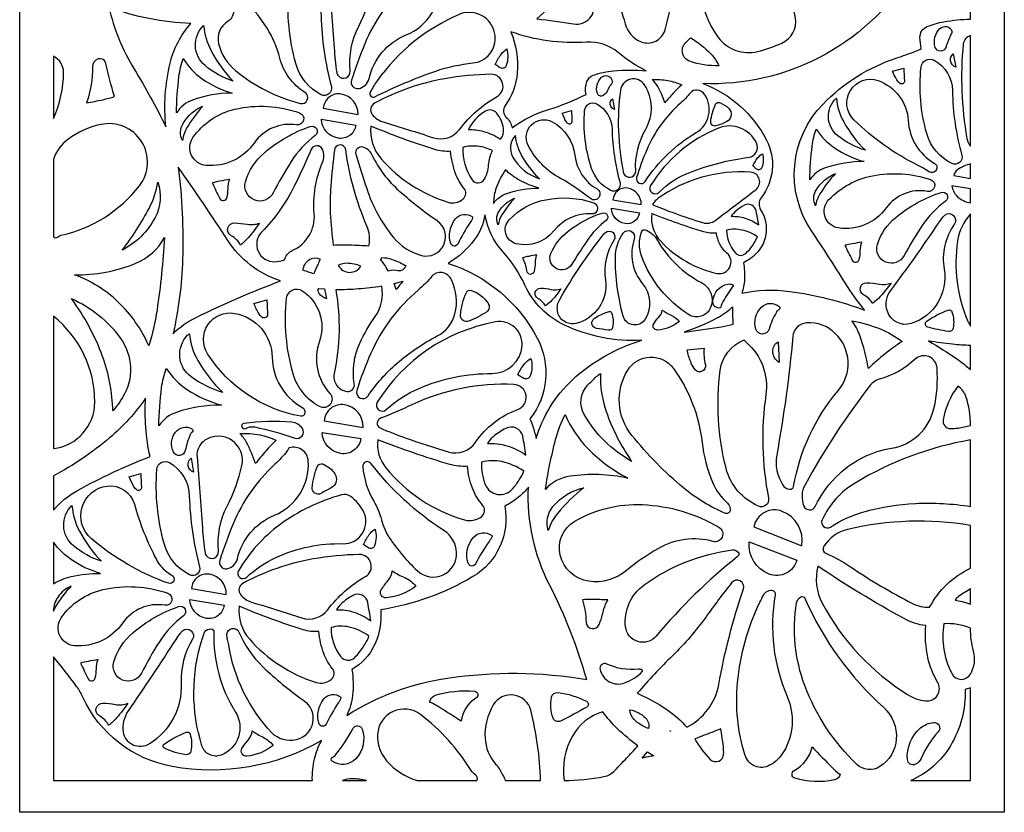
# Model space of a CAD drawing. Extents: x -3 to 213, y 3 to 294.
# Drawn here: x 95 to 132, y 224 to 254 of the extents above; entities that cross this region are included whole.
import ezdxf

# ---------------------------------------------------------------- set-up
doc = ezdxf.new("R2010")
doc.units = 0
doc.layers.add('LAYER_1', color=18, linetype='CONTINUOUS')

msp = doc.modelspace()

# ---------------------------------------------------------------- linework, layer by layer
at = {"layer": 'LAYER_1'}
for points in [[(95.321, 284), (132.49, 284), (132.49, 224), (95.321, 224)], [(119.887, 227.075), (119.892, 227.066), (119.869, 227.065)]]:
    msp.add_lwpolyline(points, close=True, dxfattribs=at)
for points in [[(115.843, 259.001, 0.140905), (115.574, 257.851, 0.238313), (115.932, 257.223, -0.102905), (117.224, 255.92, -0.080068), (118.173, 253.772, 0.239545), (118.78, 253.089, 0.441794), (119.682, 253.534, 0.108566), (120.009, 258.604, 0.132936), (118.322, 262.422, 0.610717), (117.715, 262.295, -0.077271), (117.264, 261.291, 0.005329), (116.279, 259.74, 0.011406)], [(119.772, 262.342, 0.211562), (119.551, 262.402, 0.462203), (119.431, 262.206, 0.00292), (120.63, 258.597, -0.100368), (121.016, 255.566, 0.182338), (121.702, 253.241, 0.299525), (123.17, 252.721, 0.044332), (124.093, 253.037, 0.341522), (124.603, 253.983, 0.090243), (122.932, 258.646, 0.091942)], [(131.215, 261.102, -0.088372), (128.9, 255.576, -0.264272), (121.107, 251.509, -0.188484), (123.511, 249.377, -0.289791), (123.311, 247.199, 0.315661), (123.291, 246.75, -0.380209), (123.006, 244.98, -0.029665), (122.875, 244.885, -0.017927), (122.643, 244.749, -0.058227), (122.682, 244.103, -0.072431), (122.578, 243.593, -0.088524), (124.389, 243.666, -0.054767), (127.218, 242.956, -0.033355), (126.484, 243.983, 0.009694), (125.212, 245.952, -0.355534), (125.646, 250.74, -0.119941), (128.434, 252.482, 0.010129), (129.112, 252.722, 0.027326), (129.356, 252.829, -0.047837), (129.305, 253.252, -0.311314), (129.571, 253.66, -0.054108), (130.209, 253.844, -0.035505), (131.215, 253.947)], [(107.351, 251.799, 0.732376), (107.793, 251.982, -0.139697), (108.122, 253.684, 0.060478), (108.677, 255.215, 0.679385), (107.286, 256.175, 0.274048), (106.986, 255.55, -0.006239), (107.191, 252.859, 0.021544), (107.29, 251.933, 0.138399)], [(115.983, 256.163, -0.115046), (115.687, 254.994, -0.103184), (114.842, 253.953, -0.015808), (116.229, 253.762, 0.5598), (116.98, 254.62, 0.068122), (116.519, 255.603, 0.095836)], [(110.391, 255.772, -0.042883), (109.924, 255.266, 0.110431), (108.35, 253.014, 0.019985), (107.846, 251.636, 0.564308), (108.117, 251.325, 0.301632), (108.509, 251.697, -0.243847), (109.906, 253.345, 0.323099), (111.185, 255.398, 0.484766), (110.475, 255.884, 0.240601), (110.424, 255.834, -0.08406)], [(105.945, 255.331, -0.260649), (106.696, 254.072, 0.058511), (107.085, 251.398, -0.648093), (106.704, 251.09, -0.213251), (105.742, 252.273, -0.082372), (105.466, 255.075, -0.55535)], [(103.391, 254.295, -0.290388), (103.175, 253.856, 0.326797), (102.829, 253.016, 0.161591), (103.467, 252.001, 0.110039), (105.911, 250.761, 0.854012), (106.089, 251.174, -0.190085), (105.14, 252.473, 0.147825), (103.876, 254.545, 0.687098)], [(98.685, 254.396, 0.078962), (99.632, 252.076, -0.020425), (100.843, 249.881, -0.086021), (100.999, 252.284, -0.123672), (101.782, 253.78, -0.040637), (100.203, 253.963, -0.04094)], [(112.866, 254.014, 0.26561), (111.909, 254.12, 0.136375), (108.817, 251.62, 0.037626), (108.555, 251.188, 0.723846), (108.73, 251.013, -0.033542), (111.024, 251.98, -0.058246), (112.428, 252.288, 0.419836), (113.266, 253.331, 0.208654)], [(103.38, 251.603, -0.095617), (102.318, 252.191, -0.446191), (102.265, 253.709, 0.100615), (102.55, 252.741, 0.071637)], [(130.452, 253.323, 0.016308), (130.281, 252.874, -0.722604), (129.882, 252.878, -0.285205), (130.061, 253.59, -0.543951), (130.511, 253.486, -0.260522), (130.496, 253.399, 0.069618)], [(118.969, 251.996, -0.063712), (117.912, 252.681, 0.194805), (116.715, 253.073, -0.051219), (115.254, 253.124, -0.052354), (113.865, 253.467, -0.116706), (114.105, 251.917, -0.139232), (113.645, 250.678, 0.385487), (113.691, 250.233, -0.165904), (113.909, 249.843, -0.085528), (115.278, 250.53, 0.044075), (116.699, 251.102, -0.14598), (116.735, 251.592, -0.219138), (116.974, 251.827, -0.065248), (117.738, 251.994, -0.041309)], [(121.71, 252.183, -0.092633), (120.616, 252.354, -0.53868), (120.446, 253.044, -0.017748), (120.503, 253.102, -0.007066), (120.655, 253.241, -0.054442), (121.408, 252.634, -0.097617)], [(131.215, 253.324, 0.311006), (130.941, 252.999, 0.068705), (131.079, 249.439, 0.066138), (131.134, 249.267, 0.083989), (131.215, 249.15)], [(113.71, 252.817, -0.144211), (113.691, 252.192, -0.459776), (113.475, 252.103, -0.027237), (113.399, 252.147, -0.015601), (113.272, 252.235, -0.060897), (113.491, 252.615, -0.089624)], [(96.595, 250.197, 0.108497), (96.976, 251.932, 0.286644), (96.595, 252.541)], [(97.846, 250.789, 0.019037), (98.467, 250.903, 0.026682), (98.901, 251.024, -0.022804), (98.575, 252.266, 0.440336), (98.28, 252.439, 0.331966), (98.072, 252.154, -0.087479)], [(103.337, 251.15, 0.084888), (101.843, 250.89, 0.170058), (101.241, 250.405, -0.026441), (101.334, 251.778, -0.052307), (101.49, 252.458, 0.101096), (102.206, 251.693, 0.084193)], [(129.845, 252.39, -0.26868), (130.532, 251.243, 0.06477), (130.885, 248.805, -0.642708), (130.516, 248.493, -0.217142), (129.562, 249.621, -0.094402), (129.345, 252.129, -0.5383)], [(130.562, 252.631), (130.657, 252.136, -0.264489), (130.462, 252.364, -0.281263)], [(128.273, 251.975), (128.696, 252.095, -0.00634), (128.719, 251.609, -0.650585), (128.54, 251.521, -0.084884), (128.434, 251.647, -0.038038)], [(110.939, 249.468, 0.31977), (111.92, 249.776, -0.101691), (113.342, 251.026, 0.776963), (113.113, 251.86, 0.038392), (111.369, 251.693, 0.081927), (108.714, 250.766, 0.464021), (108.628, 250.346, 0.153876), (109.042, 250.063, -0.005139)], [(117.53, 251.294, -0.141769), (117.346, 251.066, -0.504663), (117.128, 251.14, -0.289555), (117.285, 251.747, -0.541073), (117.673, 251.652, -0.274529), (117.635, 251.46, 0.083337)], [(118.165, 248.057, 0.708165), (118.575, 248.223, -0.143204), (118.954, 249.79, 0.282118), (118.908, 251.46, 0.69471), (117.999, 251.256, 0.042961), (117.923, 249.73, 0.040675), (118.113, 248.128, 0.10862), (118.119, 248.114, 0.022931)], [(119.68, 250.781, 0.043135), (119.406, 251.403, 0.087328), (119.194, 251.667, -0.05349), (119.782, 251.625, -0.056736), (120.315, 251.465, 0.02246), (119.993, 251.148, 0.021065)], [(129.847, 248.509, -0.42559), (129.913, 248.24, -0.42559), (129.642, 248.185, 0.036259), (129.236, 248.423, -0.080431), (126.81, 250.148, -0.801274), (127.731, 251.621, -0.302837), (128.862, 250.114, 0.252717)], [(120.641, 251.166, -0.040629), (120.265, 250.773, 0.109648), (118.993, 249.014, 0.029239), (118.611, 247.965, 0.864846), (118.93, 247.816, -0.114304), (120.859, 249.66, 0.429791), (121.184, 251.086, 0.212155), (120.899, 251.266, 0.264676)], [(106.781, 250.579), (108.092, 250.348, 0.37039), (107.463, 251.115, 0.446972)], [(117.7, 250.937), (117.778, 250.527, -0.264488), (117.617, 250.716, -0.281098)], [(127.244, 248.994, -0.090761), (126.207, 249.537, -0.463502), (126.151, 250.963, 0.104667), (126.427, 250.065, 0.072606)], [(101.462, 249.361, -0.251825), (101.488, 250.003, -0.156862), (102.232, 250.663, 0.049442), (101.636, 249.851, 0.09635)], [(105.888, 250.406, -0.914875), (105.771, 249.951, 0.2891), (104.183, 249.278, -0.267864), (102.359, 248.419, -0.576786), (101.862, 249.471, -0.186517), (103.438, 250.543, -0.142919)], [(117.106, 250.741, -0.266214), (117.681, 249.791, 0.062582), (117.984, 247.767, -0.651219), (117.63, 247.475, -0.198736), (116.912, 248.305, -0.10069), (116.646, 250.494, -0.545462)], [(121.749, 250.792, -0.106708), (122.088, 250.574, -0.50447), (122.013, 250.078, -0.058707), (121.593, 249.914, -0.525811), (121.405, 250.077, -0.08426), (121.593, 250.73, -0.388425)], [(106.71, 250.164), (108.011, 249.947, -0.4261), (107.342, 249.449, -0.354387)], [(113.467, 249.415, 0.216953), (113.585, 249.815, 0.137739), (113.327, 250.399, 0.368652), (112.908, 250.473, 0.147256), (112.257, 249.771, -0.088572), (112.834, 249.707, -0.073554)], [(117.116, 247.532, -0.43753), (117.187, 247.216, -0.43753), (116.865, 247.17, 0.045834), (115.734, 247.93, -0.149685), (114.515, 249.178, -0.739254), (115.424, 250.067, -0.242846), (116.278, 248.805, 0.235913)], [(115.8, 250.393), (116.151, 250.493, -0.010719), (116.167, 250.078, -0.644287), (116.01, 250.003, -0.094688), (115.945, 250.083, -0.028302)], [(96.892, 245.782, 0.174151), (99.84, 247.653, 0.70312), (98.374, 249.964, 0.104501), (97.142, 249.401, 0.15424), (96.595, 248.649), (96.595, 245.721, 0.34295), (96.751, 245.717, -0.104603)], [(106.292, 249.896, -0.85579), (106.477, 249.549, 0.089562), (105.566, 248.565, 0.024224), (104.891, 247.386, -0.912889), (103.845, 247.804, -0.144535), (104.558, 248.9, -0.09333)], [(111.585, 248.957, -0.099518), (110.992, 249.021, -0.022891), (108.579, 249.905, 0.2118), (108.963, 248.672, 0.138331), (111.484, 247.033, 0.260195), (112.059, 247.154, 0.406682), (112.092, 247.563, -0.08561), (111.774, 248.118, -0.063522)], [(119.139, 247.66, 0.886042), (119.456, 247.409, -0.103557), (120.612, 248.159, -0.059672), (122.841, 248.727, 0.509546), (123.135, 249.268, 0.396159), (121.698, 249.828, 0.161473)], [(127.202, 248.569, 0.081169), (125.727, 248.325, 0.168257), (125.145, 247.873, -0.027749), (125.237, 249.156, -0.054642), (125.39, 249.793, 0.101302), (126.085, 249.083, 0.081649)], [(114.946, 247.919, -0.072646), (114.268, 248.808, -0.104681), (114.039, 249.553, 0.331643), (113.93, 248.742, 0.193899)], [(105.34, 244.905, -0.222317), (105.61, 245.21, 0.322808), (106.439, 246.604, -0.125489), (106.755, 248.536, 0.213702), (106.75, 249.027, 0.650029), (106.322, 249.022, -0.012696), (105.695, 247.657, -0.079952), (104.454, 245.904, 0.677446), (104.947, 244.787, 0.064519), (105.277, 244.841, 0.253034)], [(107.159, 245.414, -0.016027), (107.786, 245.421, -0.013964), (108.505, 245.386, 0.155773), (108.429, 246.131, -0.069893), (107.628, 249.006, 0.883403), (107.199, 249.003, 0.00889), (107.065, 247.638, 0.030561), (107.046, 246.615, 0.025885)], [(110.487, 245.023, 0.840953), (111.081, 246.324, -0.033209), (109.677, 247.429, -0.09618), (108.616, 248.838, 0.223249), (108.271, 249.116, 0.582275), (108.011, 248.84, 0.003674), (108.419, 247.553, 0.092917), (109.431, 245.701, 0.158716)], [(113.172, 248.98, 0.08592), (112.605, 249.144, 0.091288), (112.051, 249.103, 0.15571), (112.4, 247.883, 0.549577), (112.856, 247.893, 0.12429), (113.022, 248.434, -0.109636)], [(123.358, 248.862, -0.153699), (123.338, 248.345, -0.469507), (123.148, 248.276, -0.093968), (123.073, 248.341, 0.071249), (123.001, 248.41, -0.062265), (123.178, 248.703, -0.089016)], [(101.109, 242.069, -0.079024), (101.981, 242.684, -0.024138), (105.167, 244.061, -0.172685), (103.175, 245.589, 0.009879), (101.306, 248.356, -0.039148), (101.47, 244.875, -0.048261)], [(131.215, 248.476, 0.093701), (130.72, 248.255, 0.203303), (130.582, 248.036), (131.215, 247.93)], [(113.657, 248.256, 0.062799), (113.31, 247.571, 0.081789), (113.205, 246.99, -0.156215), (113.71, 247.363, -0.079006), (114.912, 247.567, -0.057584), (114.186, 247.863, -0.068435)], [(121.102, 246.262, 0.241844), (121.584, 246.347, 0.000244), (123.109, 247.504, 0.692384), (122.911, 248.167, 0.175714), (119.408, 247.167, 0.088498), (119.228, 246.981, 0.472233), (119.245, 246.925, 0.013683), (120.047, 246.614, 0.010593)], [(125.362, 246.896, -0.262665), (125.387, 247.491, -0.155888), (126.118, 248.114, 0.050131), (125.531, 247.352, 0.099988)], [(129.707, 247.886, -0.930829), (129.592, 247.441, 0.288243), (128.033, 246.819, -0.277635), (126.232, 246.059, -0.610956), (125.864, 247.13, -0.154022), (127.511, 248.029, -0.130504)], [(100.54, 247.79, -0.2046), (100.432, 246.454, -0.154037), (99.189, 245.223, 0.044173), (100.204, 246.797, 0.079177)], [(103.249, 247.892, 0.012436), (102.878, 247.827, 0.015974), (102.593, 247.76, 0.007607), (102.873, 247.172, 0.702184), (103.144, 247.202, 0.056616), (103.185, 247.549, -0.088713)], [(117.716, 247.125), (118.783, 246.945, 0.373027), (118.273, 247.564, 0.443008)], [(131.215, 247.536), (130.512, 247.648, 0.182109), (130.712, 247.254, 0.141579), (131.215, 247.005)], [(113.385, 246.179, -0.262433), (113.405, 246.672, -0.155756), (114.012, 247.19, 0.050075), (113.525, 246.557, 0.099913)], [(116.994, 247.011, -0.874882), (116.912, 246.588, 0.244058), (115.481, 245.947, -0.295052), (114.06, 245.467, -0.575254), (113.801, 246.372, -0.153259), (115.176, 247.126, -0.131144)], [(130.103, 247.402, -0.857251), (130.273, 247.069, 0.088536), (129.389, 246.153, 0.025071), (128.709, 245.018, -0.910503), (127.701, 245.441, -0.146872), (128.39, 246.46, -0.091315)], [(117.658, 246.803), (118.717, 246.634, -0.42213), (118.172, 246.227, -0.355892)], [(122.175, 246.497, -0.089609), (122.702, 246.433, -0.081957), (123.222, 246.174, 0.016098), (123.126, 246.703, 0.4911), (122.676, 246.919, 0.058268), (122.364, 246.713, 0.075922)], [(114.821, 238.112, -0.135977), (116.178, 240.32, -0.115841), (118.807, 241.82, -0.124225), (115.886, 242.392, -0.176953), (114.393, 243.9, 0.075655), (113.552, 245.182, -0.141443), (112.884, 246.562, -0.124286), (112.482, 245.61, -0.096373), (111.496, 244.724, -0.196748), (114.86, 241.902, -0.295211), (114.584, 238.851, -0.02712), (114.689, 238.575, -0.016637)], [(112.318, 246.255, 0.03237), (111.857, 245.453, -0.677256), (111.594, 245.474, -0.251378), (111.773, 246.407, -0.409692), (112.409, 246.478, -0.335099), (112.418, 246.444, -0.049449)], [(117.31, 246.625, -0.840975), (117.459, 246.347, 0.077577), (116.727, 245.562, 0.011305), (116.164, 244.69, -0.93142), (115.374, 245.101, -0.124552), (116.007, 245.923, -0.086688)], [(121.627, 245.865, -0.094722), (121.143, 245.915, -0.022006), (119.18, 246.601, 0.221417), (119.52, 245.556, 0.152235), (121.641, 244.347, 0.779602), (122.021, 245.11, -0.192868)], [(130.25, 246.545, -0.873228), (130.607, 246.21, 0.20075), (130.218, 244.5, -0.375901), (128.973, 242.452, -0.410483), (128.074, 242.913, -0.244893), (128.202, 243.698, 0.012335), (130.007, 246.237, -0.018697), (130.181, 246.475, -0.055547)], [(131.215, 246.592, 0.147129), (130.726, 245.57, 0.142329), (131.117, 242.532, 0.026003), (131.15, 242.466, 0.015072), (131.215, 242.359)], [(103.657, 245.412, 0.146671), (103.304, 245.768, -0.793371), (103.436, 246.251, -0.035346), (103.906, 246.2, 0.137274), (104.376, 246.245, -0.027201), (103.952, 245.696, -0.046058)], [(97.386, 244.295, 0.103477), (99.703, 244.729, 0.170677), (100.788, 245.699, -0.021027), (100.504, 242.959, -0.042082), (100.191, 241.616, 0.099674), (99.04, 243.264, 0.102856)], [(117.435, 245.895, -0.849631), (117.758, 245.607, 0.177865), (117.431, 244.098, -0.385163), (116.316, 242.456, -0.439813), (115.624, 242.919, -0.169585), (115.707, 243.363, -0.036292), (117.343, 245.795, -0.019088), (117.401, 245.864, -0.037209)], [(118.107, 245.864, -0.860964), (118.522, 245.647, 0.263116), (118.835, 243.952, -0.320616), (118.937, 242.619, -0.659135), (118.1, 242.736, -0.067317), (117.806, 244.945, -0.15831)], [(118.98, 245.98, -0.148066), (119.398, 245.587, 0.143376), (121.055, 244, -0.385811), (121.404, 243.059, -0.470806), (120.571, 242.792, -0.160937), (118.805, 244.969, -0.186572), (118.812, 245.941, -0.246786), (118.872, 245.992, -0.173713)], [(123.168, 245.725, 0.100284), (122.585, 245.982, 0.110795), (122.007, 245.979, 0.169206), (122.324, 245.128, 0.432266), (122.734, 245.102, 0.052327), (122.98, 245.387, 0.051004)], [(127.116, 245.522, 0.011789), (126.752, 245.462, 0.01517), (126.472, 245.4, 0.010018), (126.752, 244.844, 0.687729), (127.013, 244.876, 0.060282), (127.054, 245.201, -0.093491)], [(114.84, 245.039, 0.011807), (114.538, 244.989, 0.015184), (114.306, 244.937, -0.07464), (114.455, 244.45, 0.801777), (114.75, 244.429, 0.082629), (114.789, 244.735, -0.104803)], [(106.663, 244.884, -0.005438), (106.584, 244.697, -0.002761), (106.421, 244.332, -0.009785), (106.216, 244.395, -0.010076), (106.019, 244.463, -0.23194), (106.258, 244.865, -0.272086)], [(108.202, 244.619, 0.087389), (107.67, 244.728, 0.144418), (107.349, 244.643, 0.267014), (107.77, 244.385, 0.268183)], [(109.24, 244.433, 0.016388), (109.066, 244.705, 0.028666), (108.953, 244.851), (108.997, 244.942, -0.077925), (109.358, 244.883, -0.051651), (109.86, 244.657), (109.897, 244.641, -0.403028), (109.597, 244.448, 0.119522)], [(110.885, 244.237, -0.045329), (110.361, 243.71, 0.114976), (108.581, 241.337, 0.026164), (108.047, 239.93, 0.869128), (108.474, 239.723, -0.067026), (109.554, 240.946, -0.05902), (111.086, 241.984, 0.214266), (111.751, 242.821, 0.175724), (111.624, 244.1, 0.23978), (111.265, 244.375, 0.271906)], [(108.986, 243.861, -0.020969), (108.107, 243.756, -0.021708), (107.252, 243.727, -0.096836), (107.194, 240.564, 0.440501), (107.672, 239.892, 0.499437), (107.951, 240.182, -0.148462), (108.16, 241.715, -0.047915), (108.744, 242.722, 0.20938)], [(109.531, 243.734), (109.451, 243.962), (109.795, 244.054, 0.004858), (109.664, 243.898, 0.004684)], [(122.264, 243.899, 0.022306), (121.875, 243.298, 0.068082), (121.784, 243.08), (121.782, 243.039, -0.517907), (121.482, 243.316, -0.312636), (122.051, 243.943, -0.108376), (122.15, 243.944, -0.086839)], [(127.516, 243.204, 0.144178), (127.177, 243.535, -0.79677), (127.299, 243.993, -0.03653), (127.76, 243.943, 0.134027), (128.221, 243.982, -0.027565), (127.807, 243.47, -0.046028)], [(107.031, 239.813, -0.840836), (106.643, 239.319, -0.202164), (105.644, 240.558, -0.096968), (105.396, 243.411, -0.557869), (105.979, 243.69, -0.346945), (106.635, 241.786, 0.273864)], [(106.829, 243.757), (106.899, 243.39, -0.154067), (106.621, 243.591, -0.298335), (106.611, 243.78)], [(112.376, 243.705, -0.155157), (113.001, 243.218, -0.417683), (112.938, 242.887, -0.052336), (112.28, 242.54, -0.55901), (111.964, 242.774, -0.082425), (112.182, 243.624, -0.395878)], [(115.172, 243.115, 0.140219), (114.886, 243.399, -0.790533), (114.993, 243.788, -0.041718), (115.374, 243.742, 0.12618), (115.757, 243.761, -0.027507), (115.414, 243.336, -0.045933)], [(97.274, 243.393, -0.131311), (99.118, 241.909, -0.305931), (99.203, 239.66, -0.017231), (98.993, 239.345, -0.026287), (98.837, 239.152, 0.083649), (98.45, 241.208, 0.070379)], [(104.164, 243.208), (104.649, 243.343, -0.009223), (104.674, 242.792, -0.643663), (104.467, 242.691, -0.087663), (104.353, 242.825, -0.035881)], [(123.89, 242.887, 0.059538), (123.613, 242.243, -0.739306), (123.113, 242.238, -0.283845), (123.322, 243.072, -0.385146), (123.995, 243.097, -0.53727), (123.981, 242.973, 0.144577)], [(96.595, 237.732, 0.38039), (98.157, 239.488, 0.22855), (96.595, 242.727)], [(105.966, 239.3, -0.298633), (106.084, 239.069, -0.435849), (105.928, 238.953, -0.208153), (102.416, 241.307, -0.654724), (103.439, 242.837, -0.358162), (104.853, 241.175, 0.265239)], [(117.666, 242.858, -0.129698), (117.703, 242.309, -0.410692), (117.538, 242.196, 0.005062), (117.094, 242.271, -0.6957), (117.019, 242.651, -0.060862), (117.572, 242.905, -0.409383)], [(119.575, 242.956, 0.051649), (119.914, 242.764, -0.124234), (120.222, 242.525, -0.142957), (119.398, 242.206, -0.616068), (119.253, 242.442, -0.055625), (119.441, 242.682, 0.160281)], [(120.409, 242.13, 0.01047), (121.818, 242.331, 0.033027), (122.258, 242.433, -0.009628), (122.242, 242.761, -0.010041), (122.239, 243.076, -0.070927), (121.643, 242.652, -0.038541)], [(130.514, 242.891, -0.127576), (130.558, 242.272, -0.413248), (130.377, 242.147, -0.018667), (129.603, 242.316, -0.641717), (129.563, 242.541, -0.063596), (130.369, 242.96, -0.421998)], [(108.819, 239.48, 0.872222), (109.155, 239.201, -0.083905), (110.398, 240.005, -0.103062), (113.153, 240.567, 0.392204), (114.284, 241.607, 0.491969), (113.286, 242.511, 0.212076)], [(124.121, 236.37, 0.213938), (124.387, 236.196, 0.410344), (124.537, 236.304, -0.133879), (126.217, 239.914, 0.394221), (126.11, 242.081, 0.214709), (125.027, 242.473, 0.366273), (124.506, 241.959, -0.022031), (123.899, 237.488, 0.189881)], [(127.36, 240.755, 0.039884), (127.037, 241.996, 0.080884), (126.735, 242.554, -0.054903), (127.804, 242.247, -0.064044), (128.633, 241.775, 0.024121), (127.996, 241.313, 0.022437)], [(102.983, 239.852, -0.081667), (101.795, 240.439, -0.460723), (101.66, 242.008, -0.022652), (101.694, 242.039, 0.007549), (101.728, 242.069, 0.106342), (102.044, 241.06, 0.072971)], [(122.744, 241.745, -0.256656), (123.49, 239.764, 0.084134), (123.589, 235.858, -0.602084), (123.216, 235.556, -0.233103), (121.985, 236.991, -0.096671), (121.769, 240.692, -0.267226), (122.638, 241.819, -0.382007), (122.702, 241.797, 0.090102)], [(123.957, 241.765), (123.99, 240.985, -0.247157), (123.75, 241.398, -0.285)], [(131.215, 241.623, -0.018151), (130.533, 241.671, -0.013628), (129.629, 241.793, -0.018239), (130.702, 241.118, -0.035358), (131.215, 240.713)], [(120.52, 241.463), (121.154, 241.518, 0.077878), (121.204, 240.895, -0.800739), (120.823, 240.708, -0.073593), (120.652, 241.001, -0.051749)], [(129.126, 241.106, -0.120505), (127.763, 240.35, 0.162737), (127.439, 240.134, 0.039296), (124.968, 236.369, 0.228685), (124.925, 235.557, 0.644889), (125.349, 235.545, -0.092347), (126.266, 236.784, -0.148273), (128.236, 237.746, 0.305932), (129.834, 239.247, 0.073748), (129.951, 240.779, 0.62878)], [(114.618, 241.131, -0.153752), (114.596, 240.479, -0.445591), (114.353, 240.378, -0.026178), (114.266, 240.425, -0.015195), (114.125, 240.518, -0.062805), (114.384, 240.939, -0.103505)], [(122.039, 235.671, -0.265612), (122.137, 235.379, -0.473154), (121.962, 235.286, -0.074963), (120.381, 236.244, -0.049565), (118.427, 238.231, -0.318969), (118.277, 240.695, -0.532022), (119.999, 240.757, -0.065149), (120.712, 239.451, -0.063128), (121.081, 237.96, 0.070101), (121.472, 236.468, 0.111386)], [(102.935, 239.375, 0.079719), (101.239, 239.099, 0.167459), (100.574, 238.591, -0.02827), (100.679, 240.035, -0.055561), (100.855, 240.752, 0.101318), (101.65, 239.955, 0.080624)], [(118.422, 237.248, -0.134293), (116.63, 239.018, -0.331827), (116.759, 240.122, -0.018644), (117.076, 240.434, -0.037627), (117.25, 240.57, 0.097344), (117.461, 239.126, 0.067049)], [(111.497, 237.605, 0.328564), (112.527, 237.969, -0.158106), (114.121, 239.208, 0.821476), (113.976, 240.153, 0.121007), (110.121, 239.382, -0.017407), (108.939, 238.877, 0.671005), (108.931, 238.509, 0.017497), (109.906, 238.127, 0.010942)], [(130.733, 240.083, 0.118413), (130.182, 238.816, 0.459614), (130.452, 238.487, 0.044853), (130.742, 238.507, 0.02686), (131.215, 238.609, 0.079237), (131.042, 239.695, 0.180302)], [(96.595, 235.406, -0.090244), (97.506, 236.152, -0.035003), (100.24, 237.428, -0.033547), (100.081, 238.537, -0.034216), (100.074, 239.636, -0.067056), (98.711, 238.131, -0.053196), (96.595, 236.699)], [(106.814, 238.775), (108.29, 238.531, 0.373913), (107.584, 239.384, 0.44205)], [(118.274, 236.617, 0.08604), (116.095, 236.689, 0.18138), (115.164, 236.183, -0.026892), (115.562, 238.112, -0.054371), (115.911, 239.024, 0.094231), (116.78, 237.722, 0.079126)], [(104.182, 238.547, -0.035412), (105.711, 238.129, 0.721822), (105.991, 238.491, 0.226816), (105.598, 238.723, 0.05441), (103.785, 238.682, 0.473352), (103.702, 238.547, 0.473352), (103.85, 238.492, -0.182625)], [(101.76, 238.254, 0.054408), (101.57, 237.66, -0.714405), (101.123, 237.602, -0.289956), (101.202, 238.353, -0.362214), (101.82, 238.482, -0.522663), (101.835, 238.356, 0.106927)], [(104.222, 237.162, 0.041776), (103.883, 237.967, 0.086433), (103.625, 238.304, -0.05607), (104.393, 238.246, -0.067384), (105.002, 238.044, 0.022439), (104.607, 237.636, 0.020865)], [(106.734, 238.338), (108.199, 238.109, -0.420441), (107.444, 237.546, -0.356496)], [(112.981, 237.923, -0.087866), (113.713, 237.836, -0.081067), (114.429, 237.485, 0.025333), (114.308, 238.2, 0.492477), (113.675, 238.495, 0.052706), (113.179, 238.167, 0.100256)], [(102.379, 233.671, 0.732249), (102.821, 233.854, -0.139544), (103.15, 235.556, 0.060424), (103.705, 237.087, 0.679418), (102.314, 238.047, 0.274017), (102.015, 237.422, -0.00623), (102.219, 234.731, 0.021544), (102.318, 233.806, 0.138382)], [(112.224, 237.066, -0.093163), (111.553, 237.134, -0.02173), (108.839, 238.065, 0.205111), (109.146, 237, 0.15167), (112.11, 235.042, 0.246318), (112.761, 235.173, 0.426112), (112.796, 235.599, -0.088313), (112.41, 236.231, -0.076298)], [(131.215, 238.057, 0.092931), (126.86, 236.432, 0.150276), (125.613, 235.04, 0.749978), (125.923, 234.771, -0.075614), (127.234, 235.357, -0.055537), (129.131, 235.66, -0.051094), (131.215, 235.546)], [(105.419, 237.644, -0.042925), (104.953, 237.138, 0.110374), (103.378, 234.886, 0.020137), (102.875, 233.508, 0.563158), (103.145, 233.197, 0.302582), (103.538, 233.569, -0.243942), (104.934, 235.216, 0.323056), (106.213, 237.27, 0.484697), (105.503, 237.756, 0.240633), (105.453, 237.706, -0.083955)], [(100.973, 237.203, -0.260701), (101.724, 235.943, 0.058523), (102.113, 233.27, -0.648122), (101.733, 232.961, -0.213253), (100.77, 234.145, -0.082338), (100.495, 236.947, -0.555317)], [(101.79, 237.364), (101.885, 236.835, -0.262634), (101.684, 237.077, -0.272433)], [(106.753, 237.15, -0.161856), (107.218, 236.775, -0.432702), (107.087, 236.257, -0.000946), (106.694, 236.038, -0.598297), (106.364, 236.252, -0.082141), (106.569, 237.072, -0.39928)], [(109.285, 234.352, 0.053884), (110.324, 233.124, 0.67823), (111.816, 233.81, 0.240601), (111.341, 234.631, -0.084837), (108.576, 237.173, 0.74422), (108.274, 237.057, 0.114652), (108.684, 235.751, -0.07109), (108.973, 235.047, 0.086763)], [(114.355, 236.876, 0.098917), (113.519, 237.238, 0.117569), (112.75, 237.221, 0.10435), (112.898, 236.374, 0.559797), (113.917, 236.202, 0.035591), (114.177, 236.546, 0.040996)], [(99.457, 236.663), (99.888, 236.791, -0.001967), (99.916, 236.272, -0.664291), (99.728, 236.182, -0.083262), (99.619, 236.316, -0.037533)], [(101.062, 232.952, -0.367582), (101.134, 232.733, -0.402483), (100.937, 232.645, -0.090785), (98.023, 234.335, -0.655838), (98.628, 236.316, -0.367717), (99.651, 235.629, 0.051507), (100.48, 233.54, 0.075215), (100.7, 233.237, 0.061017)], [(116.726, 229.015, 0.049509), (115.333, 232.559, -0.130673), (114.525, 236.281, -0.060205), (114.155, 235.898, -0.050916), (113.629, 235.552, -0.315271), (112.431, 232.899, -0.095738), (108.948, 231.647, -0.136114), (108.705, 230.297, -0.151219), (107.86, 229.39, -0.06816), (107.886, 228.41, -0.085909), (107.67, 227.661, -0.103246), (111.469, 229.065, -0.079196)], [(115.275, 234.634, -0.254788), (115.452, 235.546, -0.167647), (116.616, 236.255, 0.053071), (115.62, 235.282, 0.101369)], [(103.582, 233.121, 0.864468), (103.889, 232.877, -0.080683), (104.992, 233.62, -0.115303), (107.532, 234.141, 0.573636), (108.295, 235.367, 0.110528), (107.826, 235.918, 0.232456), (107.474, 235.985, 0.091806), (105.136, 234.852, 0.102787)], [(98.408, 233.475, -0.095576), (97.346, 234.063, -0.446609), (97.294, 235.58, 0.100625), (97.578, 234.614, 0.071622)], [(121.719, 234.759, -0.872827), (121.493, 234.225, 0.197412), (119.436, 233.964, 0.045327), (118.224, 233.125, -0.212961), (116.807, 232.721, -0.30858), (115.723, 233.712, -0.3306), (116.273, 234.987, -0.142592), (118.83, 235.616, -0.123967)], [(123.037, 234.782), (124.847, 234.063, 0.351166), (124.109, 235.362, 0.467043)], [(131.215, 234.828, 0.100293), (126.576, 234.677, 0.191947), (125.677, 234.047, 0.463938), (125.757, 233.779, -0.045293), (126.679, 233.271, 0.030243), (129.025, 231.884, 0.126871), (129.669, 231.74, -0.08137), (130.327, 232.61, -0.082727), (131.215, 233.213)], [(108.738, 234.689, -0.14423), (108.719, 234.064, -0.459629), (108.503, 233.975, -0.027219), (108.427, 234.019, -0.0156), (108.301, 234.107, -0.060897), (108.519, 234.486, -0.089624)], [(113.043, 234.223, 0.03536), (112.529, 233.38, -0.662943), (112.25, 233.401, -0.262643), (112.437, 234.371, -0.393377), (113.145, 234.454, -0.351339), (113.154, 234.418, -0.051273)], [(96.595, 232.626, -0.084845), (97.264, 232.9, -0.055145), (98.365, 233.021, -0.078896), (97.314, 233.504, -0.09138), (96.595, 234.2)], [(122.856, 234.214), (124.655, 233.518, -0.44589), (123.615, 232.99, -0.335054)], [(122.227, 233.909, -0.266481), (122.442, 233.821, -0.409794), (122.423, 233.657, 0.049114), (119.348, 230.653, -0.659788), (118.191, 231.004, -0.270458), (118.896, 232.588, -0.123784)], [(105.967, 231.34, 0.319594), (106.948, 231.648, -0.10161), (108.37, 232.898, 0.776897), (108.141, 233.732, 0.038396), (106.397, 233.564, 0.081918), (103.743, 232.638, 0.464297), (103.657, 232.218, 0.153396), (104.071, 231.936, -0.004772)], [(109.386, 233.12, 0.051641), (109.855, 232.86, -0.124412), (110.281, 232.535, -0.137176), (109.16, 232.099, -0.623493), (108.97, 232.406, -0.044696), (109.222, 232.737, 0.168818)], [(129.522, 231.048, -0.096738), (128.703, 231.311, -0.021663), (125.451, 233.289, 0.18766), (125.617, 231.897, 0.131403), (128.84, 228.445, 0.109823), (129.513, 228.207, 0.626456), (129.971, 228.918, -0.084992), (129.604, 229.845, -0.070148)], [(101.809, 232.451), (103.12, 232.22, 0.370326), (102.491, 232.987, 0.446882)], [(118.636, 228.493, -0.049472), (119.75, 227.881, -0.062675), (120.501, 227.213, 0.2356), (121.711, 228.829, -0.035901), (122.638, 232.432, 0.840505), (122.199, 232.67, 0.012148), (121.229, 231.38, -0.045063), (119.963, 229.91, 0.0241)], [(96.595, 231.599, -0.036685), (96.868, 232.049, -0.030919), (97.26, 232.535, 0.138298), (96.767, 232.137, 0.155631)], [(100.912, 232.268, -0.918039), (100.795, 231.815, 0.290799), (99.212, 231.15, -0.267914), (97.387, 230.29, -0.576804), (96.89, 231.343, -0.18704), (98.459, 232.407, -0.142186)], [(123.451, 232.276, -0.183633), (123.683, 232.384, -0.487902), (123.839, 232.212, 0.145643), (124.295, 228.366, -0.240875), (124.158, 226.281, -0.133657), (123.631, 225.774, -0.473354), (122.707, 226.146, -0.099925), (122.42, 228.897, -0.087626), (123.259, 231.93, -0.015624), (123.406, 232.215, -0.06602)], [(131.215, 232.431, 0.030918), (130.762, 232.141, 0.088198), (130.63, 232.004, -0.034616), (130.896, 231.954, -0.027953), (131.215, 231.852)], [(101.738, 232.036), (103.039, 231.819, -0.425911), (102.371, 231.321, -0.35432)], [(107.286, 231.642, -0.093664), (107.931, 231.561, -0.084167), (108.571, 231.226, 0.007539), (108.464, 231.916, 0.516921), (107.901, 232.186, 0.054077), (107.464, 231.877, 0.098892)], [(117.521, 232.016, 0.012524), (116.904, 232.037, 0.022916), (116.567, 232.025, -0.062662), (116.702, 231.177, 0.814672), (117.196, 231.092, 0.034545), (117.343, 231.559, -0.067921)], [(124.648, 231.907, -0.226691), (124.804, 232.132, -0.443941), (124.955, 232.082, 0.104146), (127.938, 227.953, -0.23078), (128.412, 226.763, -0.236185), (127.793, 225.726, -0.345545), (126.922, 225.81, -0.11347), (124.955, 228.793, -0.130137)], [(101.321, 231.767, -0.85579), (101.505, 231.421, 0.089562), (100.594, 230.437, 0.024224), (99.919, 229.258, -0.912889), (98.873, 229.676, -0.144535), (99.586, 230.772, -0.09333)], [(106.613, 230.828, -0.099518), (106.02, 230.892, -0.022891), (103.607, 231.777, 0.211805), (103.991, 230.544, 0.138375), (106.512, 228.905, 0.260085), (107.087, 229.026, 0.406746), (107.12, 229.435, -0.08561), (106.803, 229.99, -0.063522)], [(101.471, 230.853, -0.850482), (101.845, 230.535, 0.147511), (101.416, 228.862, -0.268702), (100.219, 226.581, -0.542463), (99.24, 227.031, -0.189698), (99.427, 227.83, 0.008338), (101.224, 230.526, -0.018915), (101.399, 230.776, -0.054947)], [(102.308, 230.809, -0.249419), (102.537, 230.927, -0.420301), (102.654, 230.804, 0.150153), (103.465, 227.784, -0.472884), (102.922, 226.16, -0.432674), (102.199, 226.511, -0.153307), (102.209, 230.536, -0.010103), (102.29, 230.775, -0.065315)], [(103.145, 230.718, -0.805742), (103.593, 230.804, 0.100584), (104.497, 229.496, 0.03779), (106.041, 228.221, -0.642739), (105.76, 226.734, -0.270432), (104.839, 227.005, -0.150962), (103.21, 230.32, 0.025758), (103.169, 230.518, -0.071256)], [(108.505, 230.648, 0.103477), (107.759, 230.992, 0.125605), (107.08, 230.975, 0.176802), (107.443, 229.873, 0.452674), (107.972, 229.845, 0.046737), (108.285, 230.233, 0.049667)], [(131.215, 230.954, 0.056513), (130.714, 231.095, 0.058408), (130.21, 231.118, 0.164905), (130.515, 229.233, 0.589788), (131.215, 229.22, 0.198738), (131.329, 230.087, -0.065487)], [(106.368, 225.2, -0.063439), (106.45, 226.019, -0.07067), (106.716, 226.708, -0.177701), (101.075, 225.729, -0.245104), (97.706, 228.346, 0.050227), (97.467, 228.755, 0.016795), (96.595, 229.87), (96.595, 225.2)], [(98.278, 229.763, 0.012333), (97.907, 229.699, 0.015826), (97.621, 229.633, 0.007592), (97.901, 229.044, 0.702093), (98.172, 229.074, 0.056736), (98.214, 229.421, -0.088559)], [(118.675, 229.401, -0.137034), (117.483, 229.597, 0.623474), (117.231, 229.393, 0.448337), (118.155, 228.884, 0.115655), (118.825, 229.314, 0.487001), (118.817, 229.371, 0.161043)], [(131.215, 228.701), (131.01, 228.634, -0.142859), (130.458, 226.515, -0.157403), (128.959, 225.2), (131.215, 225.2)], [(107.347, 228.127, 0.03237), (106.885, 227.325, -0.677256), (106.623, 227.346, -0.251378), (106.801, 228.278, -0.409692), (107.438, 228.35, -0.335099), (107.447, 228.316, -0.049449)], [(111.992, 227.435, 0.008584), (111.121, 227.99, 0.027875), (110.841, 228.14), (110.801, 228.149, -0.31957), (111.008, 228.418, -0.096631), (112.486, 228.572, -0.731839), (112.546, 228.304, 0.243675)], [(114.981, 225.2, 0.056437), (114.612, 227.854, 0.669261), (113.197, 228.054, 0.14536), (112.887, 226.805, 0.175286), (113.3, 225.809, -0.053857), (113.44, 225.618, -0.027198), (113.653, 225.2)], [(115.454, 227.558, -0.135351), (115.394, 228.342, -0.39485), (115.642, 228.522, -0.086171), (116.721, 228.191, -0.596275), (116.727, 227.971, -0.016376), (115.736, 227.444, -0.446805)], [(98.686, 227.284, 0.146708), (98.332, 227.64, -0.793354), (98.464, 228.123, -0.035383), (98.934, 228.072, 0.137373), (99.404, 228.116, -0.027282), (98.981, 227.568, -0.046161)], [(112.363, 225.579, 0.092515), (110.451, 227.692, 0.603269), (108.831, 226.939, 0.19257), (109.172, 225.945, 0.144957), (110.328, 225.2), (112.579, 225.2, 0.408141), (112.523, 225.419, -0.118719)], [(118.357, 227.868, -0.156846), (118.943, 227.566, -0.256653), (119.06, 227.162, -0.114167), (118.514, 227.505, -0.1898)], [(118.655, 226.512, -0.035448), (117.891, 227.152, -0.041471), (117.329, 227.793, 0.194521), (116.185, 226.879, 0.16497), (115.87, 225.2, 0.04933), (117.376, 225.349, 0.15999), (117.792, 225.584, -0.009782), (118.228, 226.044, 0.019599)], [(107.251, 226.177, 0.042968), (107.912, 227.173, -0.649755), (108.246, 227.145, -0.277933), (108.012, 226.024, -0.373345), (107.116, 225.927, -0.578281), (107.129, 226.081, 0.115684)], [(120.811, 226.769, 0.067113), (121.391, 225.999, 0.655603), (121.895, 226.194, 0.037129), (121.885, 226.483, 0.015899), (121.791, 227.151, 0.002448), (121.444, 227.018, 0.001339)], [(129.995, 227.036, 0.087129), (129.347, 226.033, -0.179034), (129.142, 225.815, -0.529082), (128.832, 225.989, -0.244213), (129.327, 227.183, -0.151309), (129.819, 227.391, -0.69034)], [(101.753, 226.952, -0.121426), (101.787, 226.307, -0.397078), (101.604, 226.175, -0.077899), (100.785, 226.416, -0.569468), (100.771, 226.569, -0.064463), (101.604, 227.024, -0.437242)], [(104.093, 227.08, 0.051854), (104.51, 226.831, -0.124682), (104.887, 226.524, -0.145133), (103.895, 226.117, -0.614056), (103.711, 226.405, -0.050475), (103.941, 226.72, 0.168319)], [(125.233, 226.474, 0.008497), (125.999, 225.682, 0.027747), (126.251, 225.456), (126.289, 225.442, -0.31008), (126.078, 225.221, -0.126066), (124.588, 225.286, -0.671565), (124.56, 225.58, 0.225522)], [(119.264, 226.132, 0.017262), (118.985, 226.087, 0.029316), (118.824, 226.046), (119.017, 226.277)], [(108.41, 225.2, 0.059553), (107.874, 225.264, 0.08646), (107.507, 225.2)]]:
    msp.add_lwpolyline(points, format="xyb", close=True, dxfattribs=at)

doc.saveas('drawing.dxf')
